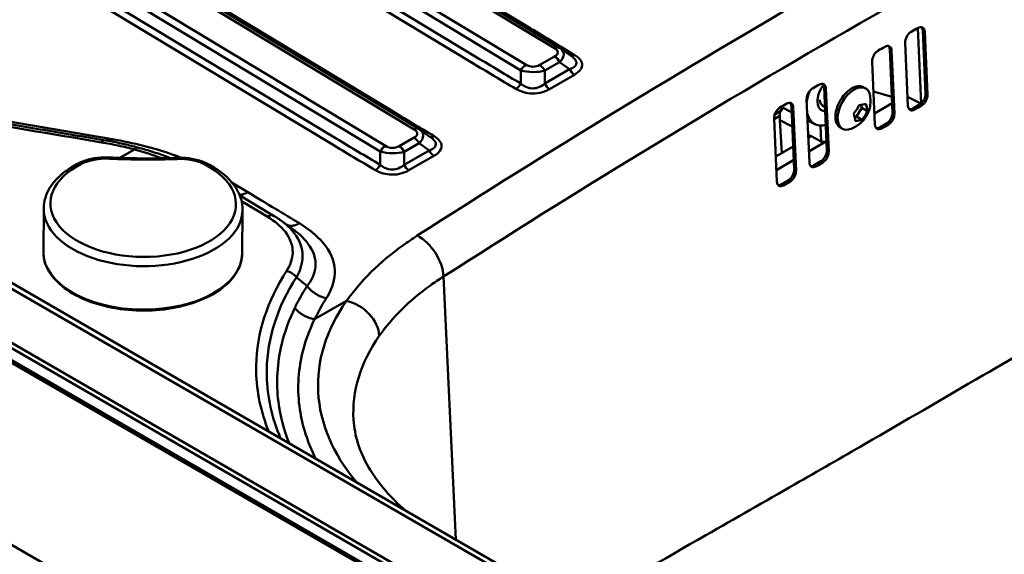
# Paper-space layout 'ISO_6' of a CAD drawing. Units: millimetres. Extents: x 0 to 2100, y 0 to 2970.
# Drawn here: x 1080 to 1303, y 1527 to 1648 of the extents above; entities that cross this region are included whole.
import ezdxf

# ---------------------------------------------------------------- set-up
doc = ezdxf.new("R2010")
doc.units = ezdxf.units.MM
doc.header["$LTSCALE"] = 10
doc.layers.add('Visible Edges(ISO)', color=7, linetype='Continuous', lineweight=50)
doc.layers.add('Visible Tangent Edges(ISO)', color=7, linetype='Continuous', lineweight=50)

psp = doc.layouts.new('ISO_6')

# ---------------------------------------------------------------- linework, layer by layer
at = {"layer": 'Visible Edges(ISO)'}
for p, q in [((934.59, 1803.64), (1202.28, 1642.08)), ((620.11, 1794.16), (1426.21, 1328.76)), ((902.77, 1785.27), (1170.46, 1623.71)), ((760.26, 1754.41), (1356.91, 1409.93)), ((1337.84, 1439.02), (808.19, 1744.82)), ((1283.38, 1646.53), (1284.14, 1629.46)), ((1285.16, 1631.71), (1284.53, 1645.95)), ((1284.96, 1645.71), (1285.59, 1631.46)), ((1281.17, 1628.95), (1280.54, 1643.2)), ((1205, 1640.17), (1202.56, 1641.89)), ((1277.68, 1627.46), (1277.05, 1641.7)), ((1277.48, 1641.45), (1278.11, 1627.21)), ((1273.7, 1624.69), (1273.07, 1638.93)), ((1262.81, 1618.89), (1262.18, 1633.14)), ((1262.61, 1632.89), (1263.24, 1618.65)), ((1271.1, 1633.15), (1271.6, 1632.87)), ((1273.37, 1632.2), (1277.52, 1631.01)), ((1255.43, 1614.58), (1254.8, 1628.83)), ((1258.87, 1616.11), (1258.24, 1630.35)), ((1261.86, 1628.96), (1262.38, 1628.66)), ((1270.6, 1629.17), (1270.73, 1628.49)), ((1273.59, 1627.24), (1277.59, 1629.55)), ((1273.59, 1627.2), (1277.59, 1629.51)), ((1284.11, 1629.44), (1281.07, 1631.01)), ((1283.97, 1629.33), (1282.79, 1628.65)), ((1252.19, 1625.7), (1252.15, 1626.68)), ((1252.38, 1627.78), (1252.83, 1628.55)), ((1252.51, 1628.71), (1254.85, 1627.5)), ((1255.22, 1628.58), (1255.85, 1614.34)), ((1270.73, 1628.49), (1269.5, 1626.53)), ((1270.73, 1628.49), (1272, 1627.76)), ((1251.5, 1611.79), (1250.87, 1626.03)), ((1252.6, 1618.22), (1252.19, 1625.7)), ((1252.19, 1625.7), (1255, 1624.25)), ((1258.45, 1625.64), (1260.08, 1624.8)), ((1269.5, 1626.53), (1269.11, 1626.46)), ((1269.5, 1626.53), (1270.77, 1625.8)), ((1173.18, 1621.8), (1170.74, 1623.52)), ((1258.59, 1622.39), (1259.25, 1622.05)), ((1265.85, 1624.06), (1266.35, 1623.77)), ((1258.63, 1621.69), (1259.25, 1622.05)), ((1258.76, 1618.64), (1262.72, 1620.92)), ((1262.61, 1620.9), (1258.76, 1618.68)), ((1261.55, 1620.87), (1259.25, 1622.05)), ((1262.61, 1620.9), (1262.72, 1620.97)), ((1251.25, 1617.44), (1255.2, 1619.71)), ((1255.33, 1616.7), (1251.39, 1614.42)), ((1251.39, 1614.38), (1255.33, 1616.66)), ((1253.56, 1611.77), (1252.39, 1611.1)), ((1129.96, 1608.68), (1137.74, 1604.01)), ((1085.52, 1595.87), (1085.6, 1605.71)), ((1130.52, 1595.53), (1130.6, 1605.37))]:
    psp.add_line(p, q, dxfattribs=at)
psp.add_arc((1265.96, 1630.06), 6.76, 290.5315, 9.4685, dxfattribs=at)
for centre, major_axis, ratio, start_param, end_param in [((3034.88, 617.35), (2499.08, 0), 0.57735, 2.347351, 2.348231), ((3034.88, 617.35), (2499.08, 0), 0.57735, 2.351553, 2.352433), ((3034.88, 617.35), (2499.08, 0), 0.57735, 2.359956, 2.360836), ((1263.52, 1631.47), (-1.84, -3.55), 0.606776, 4.384422, 6.590549), ((1268.48, 1628.61), (2.63, 4.55), 0.57735, 0, 3.141593), ((1268.97, 1628.32), (2.63, 4.55), 0.57735, 5.671677, 10.036287), ((1263.52, 1631.47), (3.44, 6.66), 0.606776, 1.768039, 2.125481), ((3034.88, 617.35), (2499.08, 0), 0.57735, 2.364157, 2.365038), ((1263.38, 1631.54), (-1.38, -2.67), 0.606776, 5.468453, 6.314643), ((1265.02, 1630.75), (3.83, 5.21), 0.814837, 4.62256, 4.981985), ((1266.41, 1631.87), (6.27, -1.57), 0.362355, 5.435434, 5.794858), ((1267.34, 1631.18), (4.06, -5.02), 0.452481, 0.524479, 0.883904), ((3034.88, 600.2), (2498.58, 0), 0.57735, 2.347349, 2.34823), ((3034.88, 600.2), (-2497.98, 0), 0.57735, 5.48894, 5.489821), ((1254.27, 1625.58), (-1.5, 2.6), 0.57735, 0.314161, 0.837759), ((1263.52, 1631.47), (-3.44, -6.66), 0.606776, 5.673324, 6.80666), ((1263.38, 1631.54), (-1.84, -3.55), 0.606776, 0.032756, 0.359575), ((1264.57, 1628.94), (-4.06, 5.02), 0.452481, 3.666072, 4.025497), ((1266.89, 1629.37), (-3.83, -5.21), 0.814837, 1.480967, 1.840392), ((1265.5, 1628.25), (-6.27, 1.57), 0.362355, 2.293841, 2.653266), ((3034.88, 600.2), (2498.58, 0), 0.57735, 2.351552, 2.352432), ((3034.88, 600.2), (-2497.98, 0), 0.57735, 5.493143, 5.494024), ((1262.08, 1621.17), (-0.749, -0.033), 0.546342, 0.760553, 2.331349), ((1262.08, 1621.17), (-0.749, -0.033), 0.546342, 2.331349, 2.578018), ((3034.88, 600.2), (2498.58, 0), 0.57735, 2.359957, 2.360837), ((3034.88, 600.2), (-2497.98, 0), 0.57735, 5.50155, 5.502431), ((3034.88, 600.2), (2498.58, 0), 0.57735, 2.364159, 2.36504), ((3034.88, 600.2), (-2497.98, 0), 0.57735, 5.505754, 5.506634), ((1571.28, 1372.17), (-734.95, 487.5), 0.063181, 0.985145, 0.989396)]:
    psp.add_ellipse(centre, major_axis=major_axis, ratio=ratio, start_param=start_param, end_param=end_param, dxfattribs=at)
for points, knots in [([(1283.45, 1646.58), (1283.46, 1646.58), (1283.46, 1646.58), (1283.63, 1646.68), (1283.83, 1646.74), (1284.19, 1646.77), (1284.35, 1646.73), (1284.62, 1646.58), (1284.74, 1646.45), (1284.9, 1646.12), (1284.95, 1645.92), (1284.96, 1645.71)], [-0.3017071, -0.3017071, -0.3017071, -0.3017071, -0.3016144, -0.3016144, -0.2262401, -0.2262401, -0.1508658, -0.1508658, -0.0754329, -0.0754329, -0.0001012, -0.0001012, -0.0001012, -0.0001012]), ([(1284.53, 1645.95), (1284.52, 1646.16), (1284.48, 1646.37), (1284.36, 1646.61), (1284.31, 1646.68), (1284.25, 1646.74)], [0.0001012, 0.0001012, 0.0001012, 0.0001012, 0.0754329, 0.0754329, 0.1117342, 0.1117342, 0.1117342, 0.1117342]), ([(1280.54, 1643.2), (1280.54, 1643.2), (1280.54, 1643.2), (1280.53, 1643.41), (1280.55, 1643.65), (1280.68, 1644.15), (1280.78, 1644.4), (1281.02, 1644.84), (1281.18, 1645.06), (1281.52, 1645.43), (1281.71, 1645.58), (1281.89, 1645.68)], [0.6030245, 0.6030245, 0.6030245, 0.6030245, 0.6030997, 0.6030997, 0.678513, 0.678513, 0.7539263, 0.7539263, 0.8292805, 0.8292805, 0.9045513, 0.9045513, 0.9045513, 0.9045513]), ([(1275.98, 1642.32), (1275.98, 1642.32), (1275.98, 1642.32), (1276.16, 1642.42), (1276.35, 1642.49), (1276.71, 1642.52), (1276.87, 1642.48), (1277.14, 1642.32), (1277.26, 1642.2), (1277.42, 1641.87), (1277.47, 1641.66), (1277.48, 1641.45)], [-0.3016392, -0.3016392, -0.3016392, -0.3016392, -0.3015905, -0.3015905, -0.2262229, -0.2262229, -0.1508552, -0.1508552, -0.0754276, -0.0754276, -0.0000571, -0.0000571, -0.0000571, -0.0000571]), ([(1277.05, 1641.7), (1277.04, 1641.91), (1277, 1642.11), (1276.88, 1642.36), (1276.83, 1642.43), (1276.77, 1642.49)], [0.0000571, 0.0000571, 0.0000571, 0.0000571, 0.0754276, 0.0754276, 0.1115323, 0.1115323, 0.1115323, 0.1115323]), ([(1202.28, 1642.08), (1202.29, 1642.07), (1202.31, 1642.05), (1202.35, 1642.03), (1202.37, 1642.02), (1202.41, 1641.99), (1202.43, 1641.98), (1202.46, 1641.96), (1202.48, 1641.95), (1202.52, 1641.92), (1202.54, 1641.91), (1202.56, 1641.89)], [-0.57242875, -0.57242875, -0.57242875, -0.57242875, -0.55878504, -0.55878504, -0.54514134, -0.54514134, -0.53149764, -0.53149764, -0.51785393, -0.51785393, -0.50421023, -0.50421023, -0.50421023, -0.50421023]), ([(1273.07, 1638.93), (1273.07, 1638.93), (1273.07, 1638.93), (1273.06, 1639.14), (1273.09, 1639.39), (1273.22, 1639.89), (1273.32, 1640.14), (1273.56, 1640.58), (1273.71, 1640.8), (1274.05, 1641.17), (1274.24, 1641.32), (1274.42, 1641.42)], [0.6030612, 0.6030612, 0.6030612, 0.6030612, 0.6030923, 0.6030923, 0.67851, 0.67851, 0.7539278, 0.7539278, 0.8292855, 0.8292855, 0.9046037, 0.9046037, 0.9046037, 0.9046037]), ([(1261.12, 1633.75), (1261.3, 1633.85), (1261.49, 1633.92), (1261.85, 1633.95), (1262.01, 1633.91), (1262.27, 1633.76), (1262.39, 1633.64), (1262.55, 1633.31), (1262.6, 1633.1), (1262.61, 1632.89), (1262.61, 1632.89), (1262.61, 1632.89), (1262.61, 1632.89)], [-0.3015115, -0.3015115, -0.3015115, -0.3015115, -0.2261932, -0.2261932, -0.1508356, -0.1508356, -0.0754178, -0.0754178, 0, 0, 0, 0.0000311, 0.0000311, 0.0000311, 0.0000311]), ([(1262.18, 1633.14), (1262.18, 1633.14), (1262.18, 1633.14), (1262.18, 1633.14), (1262.17, 1633.35), (1262.13, 1633.55), (1262.01, 1633.79), (1261.96, 1633.86), (1261.91, 1633.92)], [-0.0000311, -0.0000311, -0.0000311, -0.0000311, 0, 0, 0, 0.0754178, 0.0754178, 0.1111239, 0.1111239, 0.1111239, 0.1111239]), ([(1258.24, 1630.35), (1258.23, 1630.56), (1258.26, 1630.81), (1258.38, 1631.3), (1258.48, 1631.55), (1258.72, 1632), (1258.87, 1632.22), (1259.21, 1632.59), (1259.4, 1632.74), (1259.58, 1632.85), (1259.58, 1632.85), (1259.58, 1632.85)], [0.6031505, 0.6031505, 0.6031505, 0.6031505, 0.678521, 0.678521, 0.7539485, 0.7539485, 0.8293162, 0.8293162, 0.9046839, 0.9046839, 0.9047326, 0.9047326, 0.9047326, 0.9047326]), ([(1283.81, 1629.23), (1283.99, 1629.33), (1284.18, 1629.48), (1284.52, 1629.85), (1284.67, 1630.07), (1284.92, 1630.51), (1285.02, 1630.76), (1285.14, 1631.25), (1285.17, 1631.5), (1285.16, 1631.71), (1285.16, 1631.71), (1285.16, 1631.71), (1285.16, 1631.71)], [-0.301418, -0.301418, -0.301418, -0.301418, -0.2261879, -0.2261879, -0.150865, -0.150865, -0.0754325, -0.0754325, 0, 0, 0, 0.0001012, 0.0001012, 0.0001012, 0.0001012]), ([(1285.59, 1631.46), (1285.59, 1631.46), (1285.59, 1631.46), (1285.59, 1631.46), (1285.6, 1631.25), (1285.57, 1631.01), (1285.44, 1630.51), (1285.34, 1630.26), (1285.1, 1629.82), (1284.94, 1629.6), (1284.6, 1629.23), (1284.41, 1629.08), (1284.23, 1628.98)], [-0.0001012, -0.0001012, -0.0001012, -0.0001012, 0, 0, 0, 0.0754325, 0.0754325, 0.150865, 0.150865, 0.2261879, 0.2261879, 0.301418, 0.301418, 0.301418, 0.301418]), ([(1253.74, 1629.44), (1253.92, 1629.54), (1254.11, 1629.61), (1254.46, 1629.64), (1254.63, 1629.6), (1254.89, 1629.45), (1255, 1629.33), (1255.17, 1629), (1255.21, 1628.79), (1255.22, 1628.58), (1255.22, 1628.58), (1255.22, 1628.58), (1255.22, 1628.58)], [-0.3014516, -0.3014516, -0.3014516, -0.3014516, -0.2261808, -0.2261808, -0.1508266, -0.1508266, -0.0754133, -0.0754133, 0, 0, 0, 0.0000752, 0.0000752, 0.0000752, 0.0000752]), ([(1254.8, 1628.83), (1254.8, 1628.83), (1254.8, 1628.83), (1254.8, 1628.83), (1254.79, 1629.04), (1254.74, 1629.24), (1254.62, 1629.49), (1254.58, 1629.55), (1254.52, 1629.61)], [-0.0000752, -0.0000752, -0.0000752, -0.0000752, 0, 0, 0, 0.0754133, 0.0754133, 0.1109172, 0.1109172, 0.1109172, 0.1109172]), ([(1282.66, 1628.09), (1282.66, 1628.09), (1282.66, 1628.09), (1282.48, 1627.99), (1282.29, 1627.92), (1281.93, 1627.89), (1281.77, 1627.93), (1281.5, 1628.08), (1281.38, 1628.21), (1281.22, 1628.54), (1281.17, 1628.74), (1281.17, 1628.95)], [0.3014301, 0.3014301, 0.3014301, 0.3014301, 0.3015136, 0.3015136, 0.3768548, 0.3768548, 0.452196, 0.452196, 0.5276479, 0.5276479, 0.6030245, 0.6030245, 0.6030245, 0.6030245]), ([(1099.15, 1621.2), (1096.9, 1621.58), (1094.65, 1621.95), (1090.14, 1622.71), (1087.88, 1623.09), (1083.37, 1623.86), (1081.11, 1624.24), (1076.58, 1625.01), (1074.32, 1625.4), (1069.78, 1626.17), (1067.51, 1626.56), (1065.24, 1626.95)], [0.51446359, 0.51446359, 0.51446359, 0.51446359, 0.51751271, 0.51751271, 0.52056183, 0.52056183, 0.52361095, 0.52361095, 0.52666007, 0.52666007, 0.5297092, 0.5297092, 0.5297092, 0.5297092]), ([(1250.87, 1626.03), (1250.86, 1626.24), (1250.89, 1626.49), (1251.01, 1626.98), (1251.11, 1627.23), (1251.35, 1627.68), (1251.5, 1627.9), (1251.84, 1628.27), (1252.02, 1628.43), (1252.2, 1628.53), (1252.2, 1628.53), (1252.2, 1628.53)], [0.6032031, 0.6032031, 0.6032031, 0.6032031, 0.6785348, 0.6785348, 0.7539677, 0.7539677, 0.829342, 0.829342, 0.9047163, 0.9047163, 0.904809, 0.904809, 0.904809, 0.904809]), ([(1276.33, 1624.97), (1276.51, 1625.07), (1276.7, 1625.22), (1277.04, 1625.59), (1277.2, 1625.81), (1277.44, 1626.25), (1277.54, 1626.5), (1277.66, 1627), (1277.69, 1627.24), (1277.68, 1627.46), (1277.68, 1627.46), (1277.68, 1627.46), (1277.68, 1627.46)], [-0.3014769, -0.3014769, -0.3014769, -0.3014769, -0.2262002, -0.2262002, -0.1508749, -0.1508749, -0.0754375, -0.0754375, 0, 0, 0, 0.0000571, 0.0000571, 0.0000571, 0.0000571]), ([(1278.11, 1627.21), (1278.11, 1627.21), (1278.11, 1627.21), (1278.11, 1627.21), (1278.11, 1627), (1278.09, 1626.75), (1277.96, 1626.26), (1277.86, 1626.01), (1277.62, 1625.57), (1277.47, 1625.35), (1277.12, 1624.97), (1276.94, 1624.82), (1276.76, 1624.72)], [-0.0000571, -0.0000571, -0.0000571, -0.0000571, 0, 0, 0, 0.0754374, 0.0754374, 0.1508749, 0.1508749, 0.2262002, 0.2262002, 0.3014769, 0.3014769, 0.3014769, 0.3014769]), ([(1281.44, 1628.17), (1281.52, 1628.15), (1281.6, 1628.15), (1281.87, 1628.17), (1282.06, 1628.23), (1282.24, 1628.33), (1282.24, 1628.33), (1282.24, 1628.33)], [0.7933566, 0.7933566, 0.7933566, 0.7933566, 0.8293891, 0.8293891, 0.9047303, 0.9047303, 0.9048138, 0.9048138, 0.9048138, 0.9048138]), ([(1275.2, 1623.83), (1275.2, 1623.83), (1275.2, 1623.83), (1275.02, 1623.73), (1274.83, 1623.66), (1274.47, 1623.63), (1274.3, 1623.67), (1274.04, 1623.82), (1273.92, 1623.95), (1273.76, 1624.28), (1273.71, 1624.48), (1273.7, 1624.69)], [0.3014896, 0.3014896, 0.3014896, 0.3014896, 0.301529, 0.301529, 0.3768635, 0.3768635, 0.452198, 0.452198, 0.5276451, 0.5276451, 0.6030612, 0.6030612, 0.6030612, 0.6030612]), ([(1170.46, 1623.71), (1170.47, 1623.69), (1170.49, 1623.68), (1170.53, 1623.66), (1170.55, 1623.65), (1170.59, 1623.62), (1170.61, 1623.61), (1170.64, 1623.59), (1170.66, 1623.57), (1170.7, 1623.55), (1170.72, 1623.54), (1170.74, 1623.52)], [-0.57242875, -0.57242875, -0.57242875, -0.57242875, -0.55878504, -0.55878504, -0.54514134, -0.54514134, -0.53149764, -0.53149764, -0.51785393, -0.51785393, -0.50421023, -0.50421023, -0.50421023, -0.50421023]), ([(1273.98, 1623.9), (1274.06, 1623.89), (1274.14, 1623.88), (1274.4, 1623.9), (1274.59, 1623.97), (1274.77, 1624.07), (1274.77, 1624.07), (1274.77, 1624.07)], [0.7934469, 0.7934469, 0.7934469, 0.7934469, 0.8293655, 0.8293655, 0.9047, 0.9047, 0.9047394, 0.9047394, 0.9047394, 0.9047394]), ([(1099.15, 1621.2), (1099.68, 1621.11), (1100.21, 1621.02), (1101.27, 1620.82), (1101.79, 1620.72), (1102.83, 1620.5), (1103.35, 1620.39), (1104.39, 1620.16), (1104.9, 1620.03), (1105.92, 1619.78), (1106.43, 1619.65), (1106.93, 1619.51)], [0, 0, 0, 0, 0.1596762, 0.1596762, 0.3193524, 0.3193524, 0.4790287, 0.4790287, 0.6387049, 0.6387049, 0.7983811, 0.7983811, 0.7983811, 0.7983811]), ([(1106.93, 1619.51), (1108.12, 1619.19), (1109.28, 1618.85), (1111.57, 1618.11), (1112.69, 1617.72), (1113.93, 1617.24), (1114.08, 1617.19), (1114.22, 1617.13)], [-0.0514272, -0.0514272, -0.0514272, -0.0514272, 0.0046731, 0.0046731, 0.0607735, 0.0607735, 0.0681088, 0.0681088, 0.0681088, 0.0681088]), ([(1261.48, 1616.4), (1261.48, 1616.4), (1261.48, 1616.4), (1261.65, 1616.5), (1261.84, 1616.65), (1262.18, 1617.03), (1262.33, 1617.25), (1262.57, 1617.69), (1262.67, 1617.94), (1262.8, 1618.44), (1262.82, 1618.68), (1262.81, 1618.89)], [-0.3016027, -0.3016027, -0.3016027, -0.3016027, -0.3015632, -0.3015632, -0.2262287, -0.2262287, -0.1508942, -0.1508942, -0.0754471, -0.0754471, -0.0000311, -0.0000311, -0.0000311, -0.0000311]), ([(1263.24, 1618.65), (1263.25, 1618.44), (1263.22, 1618.19), (1263.1, 1617.7), (1263, 1617.44), (1262.76, 1617), (1262.61, 1616.78), (1262.27, 1616.41), (1262.08, 1616.26), (1261.9, 1616.15), (1261.9, 1616.15), (1261.9, 1616.15)], [0.0000311, 0.0000311, 0.0000311, 0.0000311, 0.0754471, 0.0754471, 0.1508942, 0.1508942, 0.2262287, 0.2262287, 0.3015632, 0.3015632, 0.3016027, 0.3016027, 0.3016027, 0.3016027]), ([(1085.6, 1605.71), (1085.6, 1606.53), (1085.73, 1607.34), (1086.21, 1608.92), (1086.56, 1609.69), (1087.47, 1611.16), (1088.02, 1611.85), (1089.29, 1613.16), (1090.02, 1613.77), (1091.61, 1614.91), (1092.48, 1615.43), (1093.42, 1615.91)], [1.5751217, 1.5751217, 1.5751217, 1.5751217, 1.7424518, 1.7424518, 1.9097819, 1.9097819, 2.077112, 2.077112, 2.2444421, 2.2444421, 2.4117722, 2.4117722, 2.4117722, 2.4117722]), ([(1093.42, 1615.91), (1093.82, 1616.11), (1094.24, 1616.29), (1095.12, 1616.6), (1095.57, 1616.74), (1096.51, 1616.97), (1096.99, 1617.06), (1097.97, 1617.19), (1098.47, 1617.24), (1099.47, 1617.28), (1099.98, 1617.28), (1100.48, 1617.26)], [2.4117722, 2.4117722, 2.4117722, 2.4117722, 2.5729039, 2.5729039, 2.7340356, 2.7340356, 2.8951673, 2.8951673, 3.056299, 3.056299, 3.2174308, 3.2174308, 3.2174308, 3.2174308]), ([(1115.73, 1617.18), (1114.71, 1617.14), (1113.7, 1617.11), (1111.67, 1617.07), (1110.65, 1617.06), (1108.61, 1617.05), (1107.6, 1617.05), (1105.56, 1617.08), (1104.54, 1617.11), (1102.51, 1617.17), (1101.49, 1617.21), (1100.48, 1617.26)], [6.2073472, 6.2073472, 6.2073472, 6.2073472, 6.2376824, 6.2376824, 6.2680177, 6.2680177, 6.2983529, 6.2983529, 6.3286882, 6.3286882, 6.3590234, 6.3590234, 6.3590234, 6.3590234]), ([(1115.73, 1617.18), (1116.23, 1617.2), (1116.74, 1617.2), (1117.74, 1617.14), (1118.24, 1617.09), (1119.22, 1616.95), (1119.7, 1616.85), (1120.64, 1616.61), (1121.09, 1616.47), (1121.97, 1616.15), (1122.39, 1615.96), (1122.79, 1615.76)], [3.0657545, 3.0657545, 3.0657545, 3.0657545, 3.2268863, 3.2268863, 3.388018, 3.388018, 3.5491497, 3.5491497, 3.7102814, 3.7102814, 3.8714131, 3.8714131, 3.8714131, 3.8714131]), ([(1122.79, 1615.76), (1123.73, 1615.27), (1124.61, 1614.73), (1126.22, 1613.57), (1126.94, 1612.94), (1128.22, 1611.61), (1128.77, 1610.9), (1129.67, 1609.41), (1130.02, 1608.63), (1130.49, 1607.02), (1130.6, 1606.19), (1130.6, 1605.37)], [3.8714131, 3.8714131, 3.8714131, 3.8714131, 4.0404734, 4.0404734, 4.2095336, 4.2095336, 4.3785939, 4.3785939, 4.5476541, 4.5476541, 4.7167144, 4.7167144, 4.7167144, 4.7167144]), ([(1260.35, 1615.25), (1260.18, 1615.15), (1259.99, 1615.08), (1259.63, 1615.05), (1259.47, 1615.09), (1259.21, 1615.24), (1259.09, 1615.36), (1258.93, 1615.69), (1258.88, 1615.89), (1258.87, 1616.11), (1258.87, 1616.11), (1258.87, 1616.11)], [0.3016165, 0.3016165, 0.3016165, 0.3016165, 0.3768931, 0.3768931, 0.4522185, 0.4522185, 0.5276559, 0.5276559, 0.6030934, 0.6030934, 0.6031505, 0.6031505, 0.6031505, 0.6031505]), ([(1259.14, 1615.32), (1259.22, 1615.31), (1259.3, 1615.3), (1259.56, 1615.33), (1259.75, 1615.39), (1259.93, 1615.5)], [0.7936519, 0.7936519, 0.7936519, 0.7936519, 0.8293381, 0.8293381, 0.9046148, 0.9046148, 0.9046148, 0.9046148]), ([(1254.1, 1612.09), (1254.1, 1612.09), (1254.1, 1612.09), (1254.27, 1612.19), (1254.46, 1612.34), (1254.8, 1612.72), (1254.95, 1612.94), (1255.19, 1613.38), (1255.29, 1613.63), (1255.41, 1614.13), (1255.44, 1614.37), (1255.43, 1614.58)], [-0.3016696, -0.3016696, -0.3016696, -0.3016696, -0.3015861, -0.3015861, -0.2262449, -0.2262449, -0.1509037, -0.1509037, -0.0754518, -0.0754518, -0.0000752, -0.0000752, -0.0000752, -0.0000752]), ([(1255.85, 1614.34), (1255.86, 1614.13), (1255.83, 1613.88), (1255.71, 1613.39), (1255.61, 1613.14), (1255.37, 1612.69), (1255.22, 1612.47), (1254.88, 1612.1), (1254.7, 1611.94), (1254.52, 1611.84), (1254.52, 1611.84), (1254.52, 1611.84)], [0.0000752, 0.0000752, 0.0000752, 0.0000752, 0.0754518, 0.0754518, 0.1509037, 0.1509037, 0.2262449, 0.2262449, 0.3015861, 0.3015861, 0.3016696, 0.3016696, 0.3016696, 0.3016696]), ([(1252.98, 1610.94), (1252.8, 1610.83), (1252.61, 1610.76), (1252.26, 1610.73), (1252.1, 1610.77), (1251.84, 1610.92), (1251.72, 1611.04), (1251.56, 1611.37), (1251.51, 1611.58), (1251.5, 1611.79), (1251.5, 1611.79), (1251.5, 1611.79)], [0.3016839, 0.3016839, 0.3016839, 0.3016839, 0.3769141, 0.3769141, 0.4522369, 0.4522369, 0.5276694, 0.5276694, 0.6031019, 0.6031019, 0.6032032, 0.6032032, 0.6032032, 0.6032032]), ([(1251.77, 1611), (1251.85, 1610.99), (1251.93, 1610.99), (1252.19, 1611.01), (1252.38, 1611.08), (1252.55, 1611.18)], [0.7937668, 0.7937668, 0.7937668, 0.7937668, 0.8293343, 0.8293343, 0.9045645, 0.9045645, 0.9045645, 0.9045645]), ([(1137.74, 1604.01), (1137.86, 1603.94), (1137.97, 1603.87), (1138.19, 1603.74), (1138.3, 1603.67), (1138.52, 1603.52), (1138.63, 1603.45), (1138.85, 1603.31), (1138.96, 1603.23), (1139.17, 1603.08), (1139.27, 1603.01), (1139.38, 1602.93)], [0, 0, 0, 0, 0.0427753, 0.0427753, 0.0855506, 0.0855506, 0.1283259, 0.1283259, 0.1711012, 0.1711012, 0.2138765, 0.2138765, 0.2138765, 0.2138765]), ([(1130.52, 1595.53), (1130.51, 1594.16), (1130.13, 1592.79), (1128.66, 1590.18), (1127.56, 1588.94), (1124.73, 1586.71), (1122.99, 1585.73), (1119.06, 1584.14), (1116.87, 1583.53), (1112.27, 1582.75), (1109.86, 1582.57), (1105.07, 1582.66), (1102.68, 1582.93), (1098.16, 1583.89), (1096.03, 1584.58), (1092.24, 1586.32), (1090.58, 1587.37), (1087.91, 1589.74), (1086.9, 1591.06), (1085.77, 1593.55), (1085.52, 1594.71), (1085.52, 1595.87)], [4.716714, 4.716714, 4.716714, 4.716714, 5.022906, 5.022906, 5.338339, 5.338339, 5.661498, 5.661498, 5.985202, 5.985202, 6.308236, 6.308236, 6.631018, 6.631018, 6.954124, 6.954124, 7.277898, 7.277898, 7.600627, 7.600627, 7.858307, 7.858307, 7.858307, 7.858307]), ([(1167.38, 1537.44), (1165.74, 1538.87), (1164.28, 1540.34), (1161.44, 1543.61), (1160.14, 1545.42), (1158.06, 1549.03), (1157.27, 1550.83), (1156.15, 1554.37), (1155.83, 1556.13), (1155.71, 1557.87)], [1.7739803, 1.7739803, 1.7739803, 1.7739803, 1.8916019, 1.8916019, 2.0341106, 2.0341106, 2.1766194, 2.1766194, 2.3191281, 2.3191281, 2.3191281, 2.3191281])]:
    psp.add_open_spline(points, degree=3, knots=knots, dxfattribs=at)
at = {"layer": 'Visible Tangent Edges(ISO)'}
for p, q in [((933.54, 1803.53), (1201.22, 1641.97)), ((1195.87, 1646.4), (935.71, 1803.42)), ((925.91, 1798.53), (1193.59, 1636.97)), ((1194.74, 1638.23), (927.06, 1799.79)), ((1183.62, 1639.9), (923.46, 1796.92)), ((922.37, 1795.72), (1182.53, 1638.69)), ((901.72, 1785.16), (1169.4, 1623.6)), ((1164.05, 1628.03), (903.89, 1785.05)), ((1162.92, 1619.86), (895.24, 1781.42)), ((1151.8, 1621.53), (891.64, 1778.55)), ((894.09, 1780.16), (1161.77, 1618.6)), ((890.55, 1777.34), (1150.71, 1620.32)), ((1358.51, 1413.54), (761.71, 1758.1)), ((1357.84, 1412.7), (761.04, 1757.26)), ((1356.98, 1410.49), (760.18, 1755.05)), ((806.19, 1744.62), (1335.84, 1438.82)), ((1284.96, 1645.71), (1284.53, 1645.95)), ((1201.22, 1640.12), (1197.88, 1638.19)), ((1277.48, 1641.45), (1277.05, 1641.7)), ((1199.01, 1636.9), (1202.35, 1638.83)), ((1202.35, 1638.83), (1204.62, 1637.23)), ((1193.59, 1636.97), (1193.56, 1633.97)), ((1204.62, 1637.23), (1198.98, 1633.97)), ((1198.98, 1633.97), (1199.01, 1636.9)), ((1200.06, 1632.73), (1205.71, 1635.99)), ((1262.61, 1632.89), (1262.18, 1633.14)), ((1285.59, 1631.46), (1285.16, 1631.71)), ((1255.22, 1628.58), (1254.8, 1628.83)), ((1284.23, 1628.98), (1283.81, 1629.23)), ((1101.08, 1621.41), (1067.07, 1627.23)), ((1252.15, 1626.68), (1250.88, 1625.94)), ((1251.04, 1627.01), (1252.38, 1627.78)), ((1278.11, 1627.21), (1277.68, 1627.46)), ((1282.66, 1628.09), (1282.24, 1628.33)), ((1261.39, 1624.48), (1261.55, 1620.87)), ((1276.76, 1624.72), (1276.33, 1624.97)), ((1275.2, 1623.83), (1274.77, 1624.07)), ((1169.4, 1621.75), (1166.06, 1619.82)), ((1167.19, 1618.53), (1170.53, 1620.46)), ((1170.53, 1620.46), (1172.8, 1618.86)), ((1102.79, 1617.16), (1106.15, 1619.06)), ((1161.77, 1618.6), (1161.74, 1615.6)), ((1172.8, 1618.86), (1167.16, 1615.6)), ((1167.16, 1615.6), (1167.19, 1618.53)), ((1263.24, 1618.65), (1262.81, 1618.89)), ((1168.24, 1614.36), (1173.89, 1617.62)), ((1260.35, 1615.25), (1259.93, 1615.5)), ((1261.9, 1616.15), (1261.48, 1616.4)), ((1255.85, 1614.34), (1255.43, 1614.58)), ((1131.78, 1609.39), (1128.24, 1611.53)), ((1252.98, 1610.94), (1252.55, 1611.18)), ((1254.52, 1611.84), (1254.1, 1612.09)), ((1130.37, 1607.37), (1136.17, 1603.89)), ((1176.07, 1590.31), (1178.84, 1530.82)), ((1146.91, 1580.66), (1154.14, 1584.84))]:
    psp.add_line(p, q, dxfattribs=at)
for centre, major_axis, ratio, start_param, end_param in [((42.47, 2576.01), (-1822.67, 1255.9), 0.067375, 2.301479, 2.308493), ((1201.19, 1640.28), (1.09, 1.8), 0.564103, 0, 0.796488), ((1197.44, 1641.1), (4.5, -0.07), 0.380413, 5.716453, 6.861311), ((1201.19, 1638.42), (1.05, -1.82), 0.57735, 1.460841, 2.333505), ((1197.41, 1639.4), (5.83, 1.59), 0.475234, 5.581822, 6.658461), ((1205.78, 1642.05), (-1.03, -1.71), 0.571618, 0.073707, 0.796027), ((2400.09, 3937.18), (-1131.88, -2344.9), 0.63258, 6.224051, 6.231065), ((2401.16, 3936.77), (-1132.45, -2342.98), 0.632322, 6.224405, 6.231419), ((1194.71, 1636.54), (1.09, 1.8), 0.564103, 0.796488, 1.669153), ((1196.31, 1640.44), (-2.89, 0.23), 0.915345, 1.070926, 2.215784), ((1197.85, 1636.49), (1.05, -1.82), 0.57735, 1.460841, 2.333505), ((1196.28, 1638.75), (5, -0.09), 0.431823, 4.153024, 5.297881), ((1205.73, 1637.61), (1, -1.73), 0.57735, 4.602433, 5.484777), ((1192.5, 1634.39), (1.01, 1.72), 0.564822, 3.931827, 4.804513), ((1200.08, 1634.35), (-1, 1.73), 0.57735, 1.460841, 2.343185), ((10.65, 2557.64), (-1822.67, 1255.9), 0.067375, 2.301479, 2.308493), ((-295.79, 2456.68), (2611.36, -784.76), 0.179452, 5.313423, 5.328669), ((1169.37, 1621.91), (1.09, 1.8), 0.564103, 0, 0.796488), ((1165.62, 1622.72), (4.5, -0.07), 0.380413, 5.716453, 6.861311), ((1165.59, 1621.03), (5.83, 1.59), 0.475234, 5.581822, 6.658461), ((1098.64, 1618.14), (0.51, 3.06), 0.2152, 0, 0.628773), ((2368.27, 3918.81), (-1131.88, -2344.9), 0.63258, 6.224051, 6.231065), ((2369.34, 3918.4), (-1132.45, -2342.98), 0.632322, 6.224405, 6.231419), ((1169.37, 1620.05), (1.05, -1.82), 0.57735, 1.460841, 2.333505), ((1173.96, 1623.68), (-1.03, -1.71), 0.571618, 0.073707, 0.796027), ((1106.13, 1616.52), (0.81, 2.99), 0.340441, 0, 0.654354), ((1066.08, 1573.33), (71.85, 19), 0.622115, 0.719564, 0.825105), ((1162.89, 1618.16), (-1.09, -1.8), 0.564103, 3.938081, 4.810746), ((1164.46, 1620.38), (5, -0.09), 0.431823, 4.153024, 5.297881), ((1164.49, 1622.07), (-2.89, 0.23), 0.915345, 1.070926, 2.215784), ((1166.03, 1618.12), (1.05, -1.82), 0.57735, 1.460841, 2.333505), ((1173.91, 1619.24), (1, -1.73), 0.57735, 4.602433, 5.484777), ((1108.11, 1606.77), (21, -0.16), 0.57229, 2.304942, 7.128487), ((1094.1, 1614.57), (-0.68, 1.34), 0.549396, 5.528697, 6.283185), ((1099.77, 1612.14), (8.5, -0.06), 0.57229, 1.499284, 2.304942), ((1100.41, 1615.76), (0.07, 1.5), 0.058594, 0, 0.610497), ((1108.1, 1674.87), (101.5, -0.76), 0.57229, 4.640876, 4.792553), ((1115.79, 1615.68), (-0.06, 1.5), 0.065668, 5.672379, 6.283185), ((1116.44, 1612.06), (8.5, -0.06), 0.57229, 0.845301, 1.65096), ((1122.1, 1614.43), (0.69, 1.33), 0.544109, 0, 0.750628), ((1160.68, 1616.01), (1.01, 1.72), 0.564822, 3.931827, 4.804513), ((1168.26, 1615.98), (-1, 1.73), 0.57735, 1.460841, 2.343185), ((1108.1, 1605.54), (-22.5, 0.17), 0.57229, 0, 3.141593), ((1136.15, 1601.35), (1.59, 2.66), 0.588411, 0, 0.786361), ((1170.13, 1593.05), (4.32, -6.73), 0.607083, 0.809659, 2.32474), ((1108.02, 1595.7), (22.5, -0.17), 0.57229, 3.141593, 6.283185), ((1140.52, 1589.01), (-2.6, 1.68), 0.770756, 4.277977, 5.167458), ((1235.26, 1565.76), (-87.59, 0), 0.57735, 5.8965, 6.732579), ((1154.14, 1578.3), (-6.54, 4.61), 0.75621, 3.683906, 5.202343), ((1235.26, 1559.57), (-79.6, 0), 0.57735, 5.8965, 6.320252)]:
    psp.add_ellipse(centre, major_axis=major_axis, ratio=ratio, start_param=start_param, end_param=end_param, dxfattribs=at)
for points, knots in [([(1358.38, 1708.25), (1325.37, 1691.12), (1293.16, 1673.48), (1230.38, 1637.24), (1199.83, 1618.63), (1170.14, 1599.57)], [2.988496, 2.988496, 2.988496, 2.988496, 16.304716, 16.304716, 29.620937, 29.620937, 29.620937, 29.620937]), ([(1176.07, 1590.31), (1205.65, 1609.31), (1236.1, 1627.86), (1298.68, 1663.99), (1330.79, 1681.57), (1363.7, 1698.64)], [-29.620937, -29.620937, -29.620937, -29.620937, -16.304716, -16.304716, -2.988496, -2.988496, -2.988496, -2.988496]), ([(1205, 1640.17), (1205.17, 1640.06), (1205.32, 1639.94), (1205.82, 1639.5), (1206.06, 1639.16), (1206.21, 1638.49), (1206.1, 1638.17), (1205.56, 1637.63), (1205.13, 1637.4), (1204.62, 1637.23)], [-0.7992466, -0.7992466, -0.7992466, -0.7992466, -0.7115254, -0.7115254, -0.4821954, -0.4821954, -0.2463236, -0.2463236, 0, 0, 0, 0]), ([(1205.71, 1635.99), (1206.29, 1636.33), (1206.78, 1636.72), (1207.39, 1637.59), (1207.51, 1638.05), (1207.34, 1638.96), (1207.06, 1639.39), (1206.4, 1640.01), (1206.09, 1640.23), (1205.76, 1640.43)], [0, 0, 0, 0, 0.2463236, 0.2463236, 0.4821954, 0.4821954, 0.7115254, 0.7115254, 0.8548567, 0.8548567, 0.8548567, 0.8548567]), ([(1198.98, 1633.97), (1198.83, 1633.84), (1198.68, 1633.72), (1198.08, 1633.32), (1197.58, 1633.08), (1196.53, 1632.86), (1195.99, 1632.86), (1195.03, 1633.07), (1194.6, 1633.25), (1193.99, 1633.63), (1193.76, 1633.79), (1193.56, 1633.97)], [-0.8548567, -0.8548567, -0.8548567, -0.8548567, -0.7690344, -0.7690344, -0.5353791, -0.5353791, -0.315342, -0.315342, -0.1212854, -0.1212854, 0, 0, 0, 0]), ([(1192.47, 1632.77), (1192.76, 1632.6), (1193.07, 1632.44), (1193.94, 1632.08), (1194.54, 1631.92), (1195.88, 1631.72), (1196.64, 1631.71), (1198.1, 1631.91), (1198.81, 1632.13), (1199.65, 1632.51), (1199.86, 1632.62), (1200.06, 1632.73)], [0, 0, 0, 0, 0.1212854, 0.1212854, 0.315342, 0.315342, 0.5353791, 0.5353791, 0.7690344, 0.7690344, 0.8548567, 0.8548567, 0.8548567, 0.8548567]), ([(1098.67, 1620.68), (1099.95, 1620.47), (1101.21, 1620.22), (1103.71, 1619.68), (1104.94, 1619.39), (1106.15, 1619.06)], [0, 0, 0, 0, 0.3991905, 0.3991905, 0.7983811, 0.7983811, 0.7983811, 0.7983811]), ([(1116.8, 1617.19), (1116.18, 1617.42), (1115.55, 1617.65), (1110.58, 1619.4), (1105.91, 1620.58), (1101.08, 1621.41)], [-39.304677, -39.304677, -39.304677, -39.304677, -39.085406, -39.085406, -37.585218, -37.585218, -37.585218, -37.585218]), ([(1173.18, 1621.8), (1173.35, 1621.69), (1173.5, 1621.57), (1174, 1621.12), (1174.24, 1620.78), (1174.39, 1620.12), (1174.28, 1619.8), (1173.74, 1619.25), (1173.31, 1619.03), (1172.8, 1618.86)], [-0.7992466, -0.7992466, -0.7992466, -0.7992466, -0.7115254, -0.7115254, -0.4821954, -0.4821954, -0.2463236, -0.2463236, 0, 0, 0, 0]), ([(1173.89, 1617.62), (1174.47, 1617.96), (1174.96, 1618.35), (1175.57, 1619.21), (1175.69, 1619.68), (1175.52, 1620.59), (1175.24, 1621.02), (1174.58, 1621.64), (1174.27, 1621.86), (1173.94, 1622.06)], [0, 0, 0, 0, 0.2463236, 0.2463236, 0.4821954, 0.4821954, 0.7115254, 0.7115254, 0.8548567, 0.8548567, 0.8548567, 0.8548567]), ([(1167.16, 1615.6), (1167.01, 1615.47), (1166.86, 1615.35), (1166.26, 1614.94), (1165.76, 1614.71), (1164.71, 1614.49), (1164.17, 1614.49), (1163.21, 1614.7), (1162.78, 1614.88), (1162.17, 1615.26), (1161.94, 1615.42), (1161.74, 1615.6)], [-0.8548567, -0.8548567, -0.8548567, -0.8548567, -0.7690344, -0.7690344, -0.5353791, -0.5353791, -0.315342, -0.315342, -0.1212854, -0.1212854, 0, 0, 0, 0]), ([(1160.66, 1614.39), (1160.94, 1614.23), (1161.25, 1614.07), (1162.12, 1613.71), (1162.72, 1613.54), (1164.06, 1613.35), (1164.82, 1613.34), (1166.28, 1613.54), (1166.99, 1613.76), (1167.83, 1614.13), (1168.04, 1614.24), (1168.24, 1614.36)], [0, 0, 0, 0, 0.1212854, 0.1212854, 0.315342, 0.315342, 0.5353791, 0.5353791, 0.7690344, 0.7690344, 0.8548567, 0.8548567, 0.8548567, 0.8548567]), ([(1143.45, 1602.36), (1141.64, 1603.45), (1139.83, 1604.54), (1135.94, 1606.88), (1133.86, 1608.14), (1131.78, 1609.39)], [-42.937331, -42.937331, -42.937331, -42.937331, -42.167247, -42.167247, -41.285536, -41.285536, -41.285536, -41.285536]), ([(1367.5, 1607.71), (1351.81, 1598.95), (1336.3, 1590.1), (1313.33, 1576.8), (1305.74, 1572.37), (1289.24, 1562.75), (1280.35, 1557.57), (1266.16, 1549.38), (1260.83, 1546.32), (1248.79, 1539.42), (1242.1, 1535.6), (1225.82, 1526.29), (1216.27, 1520.79), (1206.63, 1515.18), (1206.46, 1515.08), (1206.28, 1514.98)], [-26.039021, -26.039021, -26.039021, -26.039021, -19.806419, -19.806419, -16.699558, -16.699558, -13.01951, -13.01951, -10.784931, -10.784931, -7.955342, -7.955342, -3.859036, -3.859036, -3.783634, -3.783634, -3.783634, -3.783634]), ([(1136.17, 1603.89), (1137.87, 1602.87), (1139.29, 1601.69), (1141.42, 1598.93), (1141.99, 1597.32), (1141.9, 1594.29), (1141.4, 1592.88), (1140.54, 1591.55)], [0, 0, 0, 0, 0.736366, 0.736366, 1.577044, 1.577044, 2.323725, 2.323725, 2.323725, 2.323725]), ([(1142.79, 1590.12), (1143.67, 1591.66), (1144.17, 1593.28), (1144.19, 1596.71), (1143.55, 1598.52), (1141.54, 1601.15), (1140.55, 1602.08), (1139.38, 1602.93)], [-2.323725, -2.323725, -2.323725, -2.323725, -1.577044, -1.577044, -0.736366, -0.736366, -0.213876, -0.213876, -0.213876, -0.213876]), ([(1149.57, 1585.41), (1149.68, 1585.58), (1149.79, 1585.76), (1149.89, 1585.94), (1150.98, 1587.79), (1151.55, 1589.76), (1151.35, 1593.89), (1150.43, 1596.05), (1147.41, 1599.61), (1145.58, 1601.07), (1143.45, 1602.36)], [-46.077108, -46.077108, -46.077108, -46.077108, -45.980599, -45.980599, -45.980599, -44.965296, -44.965296, -43.845861, -43.845861, -42.937331, -42.937331, -42.937331, -42.937331]), ([(1141.91, 1601.1), (1143.08, 1600.25), (1144.08, 1599.36), (1146.34, 1596.74), (1147.11, 1594.94), (1147.15, 1591.58), (1146.56, 1590.02), (1145.51, 1588.58), (1145.41, 1588.45), (1145.31, 1588.31), (1145.2, 1588.18)], [43.225013, 43.225013, 43.225013, 43.225013, 43.845861, 43.845861, 44.965296, 44.965296, 45.980599, 45.980599, 45.980599, 46.077108, 46.077108, 46.077108, 46.077108]), ([(1170.14, 1599.57), (1169.02, 1598.85), (1167.94, 1598.12), (1161.63, 1593.57), (1157.32, 1589.33), (1154.14, 1584.84)], [-3.027225, -3.027225, -3.027225, -3.027225, -2.524699, -2.524699, 0, 0, 0, 0]), ([(1140.54, 1591.55), (1140.28, 1591.15), (1140.03, 1590.75), (1135.61, 1583.45), (1133.53, 1576.13), (1133.78, 1564.25), (1134.73, 1559.7), (1136.52, 1555.26)], [0.7994381, 0.7994381, 0.7994381, 0.7994381, 0.8194483, 0.8194483, 1.1642014, 1.1642014, 1.3785638, 1.3785638, 1.3785638, 1.3785638]), ([(1139.22, 1553.69), (1137.23, 1558.34), (1136.17, 1563.11), (1135.93, 1575.05), (1137.96, 1582.21), (1142.29, 1589.34), (1142.54, 1589.73), (1142.79, 1590.12)], [-1.3940323, -1.3940323, -1.3940323, -1.3940323, -1.1642014, -1.1642014, -0.8194483, -0.8194483, -0.7994381, -0.7994381, -0.7994381, -0.7994381]), ([(1161.54, 1576.91), (1164.42, 1581), (1168.33, 1584.85), (1174.06, 1588.99), (1175.05, 1589.66), (1176.07, 1590.31)], [0, 0, 0, 0, 2.524699, 2.524699, 3.027225, 3.027225, 3.027225, 3.027225]), ([(1145.2, 1588.18), (1144.38, 1586.91), (1143.64, 1585.63), (1142.78, 1583.96), (1142.59, 1583.59), (1142.41, 1583.21)], [46.0771079, 46.0771079, 46.0771079, 46.0771079, 46.7469923, 46.7469923, 46.9409403, 46.9409403, 46.9409403, 46.9409403]), ([(1146.91, 1580.66), (1147.08, 1581.02), (1147.26, 1581.38), (1148.08, 1582.97), (1148.79, 1584.2), (1149.57, 1585.41)], [-46.9409403, -46.9409403, -46.9409403, -46.9409403, -46.7469923, -46.7469923, -46.0771079, -46.0771079, -46.0771079, -46.0771079]), ([(1142.41, 1583.21), (1141.12, 1580.55), (1140.14, 1577.84), (1138.42, 1570.74), (1138.15, 1566.32), (1139.1, 1558.79), (1139.91, 1555.66), (1141.14, 1552.59)], [46.94094, 46.94094, 46.94094, 46.94094, 48.312913, 48.312913, 50.508069, 50.508069, 52.087378, 52.087378, 52.087378, 52.087378]), ([(1147.14, 1549.12), (1145.32, 1552.76), (1144.12, 1556.5), (1142.94, 1564.47), (1143.13, 1568.72), (1144.74, 1575.53), (1145.68, 1578.12), (1146.91, 1580.66)], [-52.47406, -52.47406, -52.47406, -52.47406, -50.508069, -50.508069, -48.312913, -48.312913, -46.94094, -46.94094, -46.94094, -46.94094]), ([(1264.52, 1481.36), (1264.59, 1481.4), (1264.67, 1481.45), (1271.3, 1485.32), (1277.92, 1489.18), (1289.93, 1496.16), (1295.29, 1499.27), (1309.6, 1507.53), (1318.63, 1512.71), (1335.28, 1522.23), (1342.92, 1526.59), (1365.89, 1539.67), (1381.27, 1548.35), (1396.79, 1556.95)], [7.921593, 7.921593, 7.921593, 7.921593, 7.955342, 7.955342, 10.784931, 10.784931, 13.01951, 13.01951, 16.699558, 16.699558, 19.806419, 19.806419, 26.039021, 26.039021, 26.039021, 26.039021])]:
    psp.add_open_spline(points, degree=3, knots=knots, dxfattribs=at)
for points, weights in [([(1100.82, 1620.9), (1100.9, 1621.05), (1100.99, 1621.22), (1101.08, 1621.41)], [0.970163242931, 0.977642364693, 0.987587950383, 1]), ([(1129.9, 1608.81), (1130.49, 1608.82), (1131.13, 1609.02), (1131.78, 1609.39)], [0.953290973609, 0.951510186131, 0.967079861595, 1]), ([(1140.8, 1601.9), (1141.56, 1601.64), (1142.48, 1601.8), (1143.45, 1602.36)], [0.966749509894, 0.940856702, 0.951940198702, 1]), ([(1145.2, 1588.18), (1146.28, 1586.77), (1147.84, 1585.78), (1149.57, 1585.41)], [1, 0.93486134356, 0.93486134356, 1]), ([(1142.41, 1583.21), (1143.52, 1581.86), (1145.13, 1580.95), (1146.91, 1580.66)], [1, 0.934731281583, 0.934731281583, 1])]:
    psp.add_rational_spline(points, weights, degree=3, dxfattribs=at)
psp.add_open_spline([(1142.79, 1590.12), (1143.59, 1589.47), (1144.39, 1588.83), (1145.2, 1588.18)], degree=3, dxfattribs=at)

doc.saveas('drawing.dxf')
